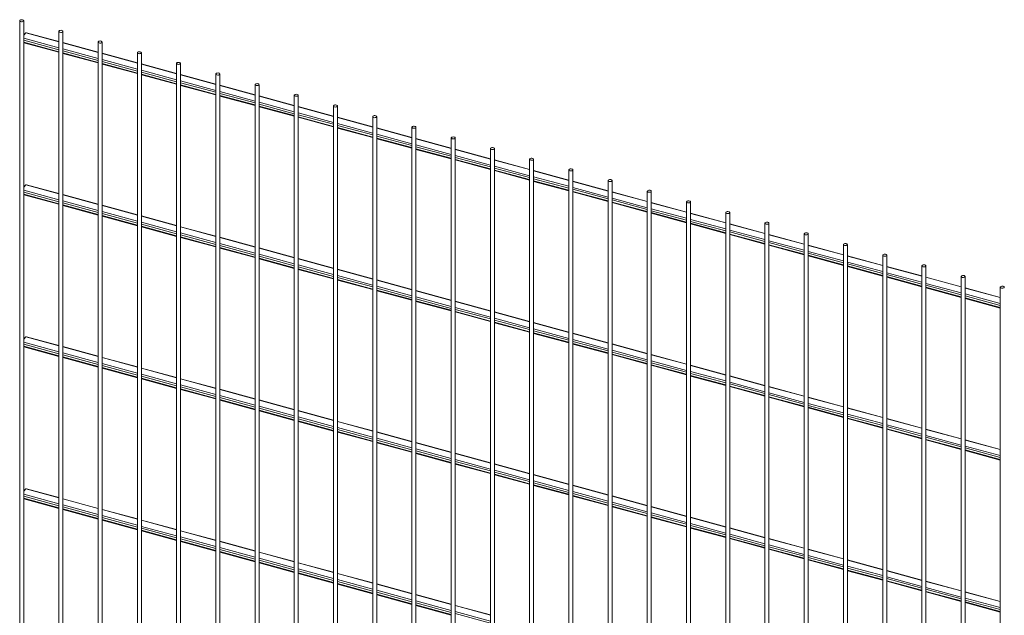
# Paper-space layout '_Trimetric' of a CAD drawing. Units: millimetres. Extents: x -1108 to 1115, y -302 to 2385.
# Drawn here: x -1108 to 2, y 1713 to 2385 of the extents above; entities that cross this region are included whole.
import ezdxf

# ---------------------------------------------------------------- set-up
doc = ezdxf.new("R2010")
doc.units = ezdxf.units.MM

psp = doc.layouts.new('_Trimetric')

# ---------------------------------------------------------------- linework, layer by layer
at = {"color": 7, "linetype": 'Continuous', "lineweight": 15}
for p, q in [((-1108, 2383.4), (-1108, 300.5)), ((-1103.5, 300.5), (-1103.5, 2383.4)), ((-1100.9, 2369.8), (-1103.5, 2367.2)), ((-1063.8, 2360), (-1100.5, 2369.9)), ((-1063.8, 2371.4), (-1063.8, 288.5)), ((-1059.3, 288.5), (-1059.3, 2371.4)), ((-1103.5, 2358.6), (-1063.8, 2347.8)), ((-1019.6, 2347.9), (-1059.3, 2358.7)), ((-1019.6, 2359.4), (-1019.6, 276.5)), ((-1015.1, 276.5), (-1015.1, 2359.4)), ((-1059.3, 2346.6), (-1019.6, 2335.8)), ((-975.3, 2335.9), (-1015.1, 2346.7)), ((-975.3, 2347.4), (-975.3, 264.5)), ((-970.8, 264.5), (-970.8, 2347.4)), ((-1015.1, 2334.5), (-975.3, 2323.8)), ((-931.1, 2323.9), (-970.8, 2334.7)), ((-931.1, 2335.4), (-931.1, 252.4)), ((-926.6, 252.4), (-926.6, 2335.4)), ((-970.8, 2322.5), (-931.1, 2311.7)), ((-886.9, 2311.9), (-926.6, 2322.7)), ((-886.9, 2323.3), (-886.9, 240.4)), ((-882.4, 240.4), (-882.4, 2323.3)), ((-926.6, 2310.5), (-886.9, 2299.7)), ((-842.7, 2299.9), (-882.4, 2310.7)), ((-842.7, 2311.3), (-842.7, 228.4)), ((-838.2, 228.4), (-838.2, 2311.3)), ((-882.4, 2298.5), (-842.7, 2287.7)), ((-798.4, 2287.8), (-838.2, 2298.6)), ((-798.4, 2299.3), (-798.4, 216.4)), ((-793.9, 216.4), (-793.9, 2299.3)), ((-754.2, 2287.3), (-754.2, 204.4)), ((-749.7, 204.4), (-749.7, 2287.3)), ((-838.2, 2286.5), (-798.4, 2275.7)), ((-754.2, 2275.8), (-793.9, 2286.6)), ((-793.9, 2274.5), (-754.2, 2263.7)), ((-710, 2263.8), (-749.7, 2274.6)), ((-710, 2275.3), (-710, 192.4)), ((-705.5, 192.4), (-705.5, 2275.3)), ((-749.7, 2262.4), (-710, 2251.6)), ((-665.8, 2251.8), (-705.5, 2262.6)), ((-665.8, 2263.3), (-665.8, 180.3)), ((-661.3, 180.3), (-661.3, 2263.3)), ((-705.5, 2250.4), (-665.8, 2239.6)), ((-621.6, 2239.8), (-661.3, 2250.6)), ((-621.6, 2251.2), (-621.6, 168.3)), ((-617.1, 168.3), (-617.1, 2251.2)), ((-661.3, 2238.4), (-621.6, 2227.6)), ((-577.3, 2227.8), (-617.1, 2238.5)), ((-577.3, 2239.2), (-577.3, 156.3)), ((-572.8, 156.3), (-572.8, 2239.2)), ((-617.1, 2226.4), (-577.3, 2215.6)), ((-533.1, 2215.7), (-572.8, 2226.5)), ((-533.1, 2227.2), (-533.1, 144.3)), ((-528.6, 144.3), (-528.6, 2227.2)), ((-572.8, 2214.4), (-533.1, 2203.6)), ((-488.9, 2203.7), (-528.6, 2214.5)), ((-488.9, 2215.2), (-488.9, 132.3)), ((-484.4, 132.3), (-484.4, 2215.2)), ((-1100.9, 2198.3), (-1103.5, 2195.8)), ((-1063.8, 2188.5), (-1100.5, 2198.5)), ((-528.6, 2202.3), (-488.9, 2191.6)), ((-444.7, 2191.7), (-484.4, 2202.5)), ((-444.7, 2203.2), (-444.7, 120.2)), ((-440.2, 120.2), (-440.2, 2203.2)), ((-1103.5, 2187.2), (-1063.8, 2176.4)), ((-1019.6, 2176.5), (-1059.3, 2187.3)), ((-484.4, 2190.3), (-444.7, 2179.5)), ((-400.5, 2179.7), (-440.2, 2190.5)), ((-400.5, 2191.1), (-400.5, 108.2)), ((-396, 108.2), (-396, 2191.1)), ((-440.2, 2178.3), (-400.5, 2167.5)), ((-356.2, 2167.7), (-396, 2178.5)), ((-356.2, 2179.1), (-356.2, 96.2)), ((-351.7, 96.2), (-351.7, 2179.1)), ((-1059.3, 2175.1), (-1019.6, 2164.3)), ((-975.3, 2164.5), (-1015.1, 2175.3)), ((-396, 2166.3), (-356.2, 2155.5)), ((-312, 2155.6), (-351.7, 2166.4)), ((-312, 2167.1), (-312, 84.2)), ((-307.5, 84.2), (-307.5, 2167.1)), ((-1015.1, 2163.1), (-975.3, 2152.3)), ((-931.1, 2152.5), (-970.8, 2163.3)), ((-351.7, 2154.3), (-312, 2143.5)), ((-267.8, 2143.6), (-307.5, 2154.4)), ((-267.8, 2155.1), (-267.8, 72.2)), ((-263.3, 72.2), (-263.3, 2155.1)), ((-970.8, 2151.1), (-931.1, 2140.3)), ((-886.9, 2140.4), (-926.6, 2151.2)), ((-223.6, 2131.6), (-263.3, 2142.4)), ((-223.6, 2143.1), (-223.6, 60.2)), ((-219.1, 60.2), (-219.1, 2143.1)), ((-926.6, 2139.1), (-886.9, 2128.3)), ((-842.7, 2128.4), (-882.4, 2139.2)), ((-307.5, 2142.3), (-267.8, 2131.5)), ((-882.4, 2127.1), (-842.7, 2116.3)), ((-798.4, 2116.4), (-838.2, 2127.2)), ((-263.3, 2130.2), (-223.6, 2119.4)), ((-179.4, 2119.6), (-219.1, 2130.4)), ((-179.4, 2131), (-179.4, 48.1)), ((-174.9, 48.1), (-174.9, 2131)), ((-838.2, 2115), (-798.4, 2104.2)), ((-754.2, 2104.4), (-793.9, 2115.2)), ((-219.1, 2118.2), (-179.4, 2107.4)), ((-135.1, 2107.6), (-174.9, 2118.4)), ((-135.1, 2119), (-135.1, 36.1)), ((-130.6, 36.1), (-130.6, 2119)), ((-793.9, 2103), (-754.2, 2092.2)), ((-710, 2092.4), (-749.7, 2103.2)), ((-174.9, 2106.2), (-135.1, 2095.4)), ((-90.9, 2095.6), (-130.6, 2106.3)), ((-90.9, 2107), (-90.9, 24.1)), ((-86.4, 24.1), (-86.4, 2107)), ((-749.7, 2091), (-710, 2080.2)), ((-665.8, 2080.4), (-705.5, 2091.2)), ((-130.6, 2094.2), (-90.9, 2083.4)), ((-46.7, 2083.5), (-86.4, 2094.3)), ((-46.7, 2095), (-46.7, 12.1)), ((-42.2, 12.1), (-42.2, 2095)), ((-705.5, 2079), (-665.8, 2068.2)), ((-621.6, 2068.3), (-661.3, 2079.1)), ((-86.4, 2082.2), (-46.7, 2071.4)), ((-2.5, 2071.5), (-42.2, 2082.3)), ((-2.5, 2083), (-2.5, 0.1)), ((-661.3, 2067), (-621.6, 2056.2)), ((-577.3, 2056.3), (-617.1, 2067.1)), ((-42.2, 2070.1), (-2.5, 2059.4)), ((-617.1, 2055), (-577.3, 2044.2)), ((-533.1, 2044.3), (-572.8, 2055.1)), ((-572.8, 2042.9), (-533.1, 2032.1)), ((-488.9, 2032.3), (-528.6, 2043.1)), ((-1100.9, 2026.9), (-1103.5, 2024.4)), ((-1063.8, 2017.1), (-1100.5, 2027.1)), ((-528.6, 2030.9), (-488.9, 2020.1)), ((-444.7, 2020.3), (-484.4, 2031.1)), ((-1103.5, 2015.7), (-1063.8, 2004.9)), ((-1019.6, 2005.1), (-1059.3, 2015.9)), ((-484.4, 2018.9), (-444.7, 2008.1)), ((-400.5, 2008.2), (-440.2, 2019)), ((-1059.3, 2003.7), (-1019.6, 1992.9)), ((-975.3, 1993.1), (-1015.1, 2003.8)), ((-440.2, 2006.9), (-400.5, 1996.1)), ((-356.2, 1996.2), (-396, 2007)), ((-1015.1, 1991.7), (-975.3, 1980.9)), ((-931.1, 1981), (-970.8, 1991.8)), ((-396, 1994.9), (-356.2, 1984.1)), ((-312, 1984.2), (-351.7, 1995)), ((-970.8, 1979.7), (-931.1, 1968.9)), ((-886.9, 1969), (-926.6, 1979.8)), ((-351.7, 1982.8), (-312, 1972)), ((-267.8, 1972.2), (-307.5, 1983)), ((-926.6, 1967.6), (-886.9, 1956.9)), ((-842.7, 1957), (-882.4, 1967.8)), ((-307.5, 1970.8), (-267.8, 1960)), ((-223.6, 1960.2), (-263.3, 1971)), ((-882.4, 1955.6), (-842.7, 1944.8)), ((-798.4, 1945), (-838.2, 1955.8)), ((-263.3, 1958.8), (-223.6, 1948)), ((-179.4, 1948.2), (-219.1, 1959)), ((-838.2, 1943.6), (-798.4, 1932.8)), ((-754.2, 1933), (-793.9, 1943.8)), ((-219.1, 1946.8), (-179.4, 1936)), ((-135.1, 1936.1), (-174.9, 1946.9)), ((-793.9, 1931.6), (-754.2, 1920.8)), ((-710, 1920.9), (-749.7, 1931.7)), ((-174.9, 1934.8), (-135.1, 1924)), ((-90.9, 1924.1), (-130.6, 1934.9)), ((-130.6, 1922.7), (-90.9, 1912)), ((-46.7, 1912.1), (-86.4, 1922.9)), ((-749.7, 1919.6), (-710, 1908.8)), ((-665.8, 1908.9), (-705.5, 1919.7)), ((-86.4, 1910.7), (-46.7, 1899.9)), ((-2.5, 1900.1), (-42.2, 1910.9)), ((-705.5, 1907.6), (-665.8, 1896.8)), ((-621.6, 1896.9), (-661.3, 1907.7)), ((-42.2, 1898.7), (-2.5, 1887.9)), ((-661.3, 1895.5), (-621.6, 1884.7)), ((-577.3, 1884.9), (-617.1, 1895.7)), ((-617.1, 1883.5), (-577.3, 1872.7)), ((-533.1, 1872.9), (-572.8, 1883.7)), ((-572.8, 1871.5), (-533.1, 1860.7)), ((-488.9, 1860.9), (-528.6, 1871.6)), ((-1100.9, 1855.5), (-1103.5, 1852.9)), ((-1063.8, 1845.7), (-1100.5, 1855.6)), ((-528.6, 1859.5), (-488.9, 1848.7)), ((-444.7, 1848.8), (-484.4, 1859.6)), ((-1103.5, 1844.3), (-1063.8, 1833.5)), ((-1019.6, 1833.6), (-1059.3, 1844.4)), ((-484.4, 1847.5), (-444.7, 1836.7)), ((-400.5, 1836.8), (-440.2, 1847.6)), ((-1059.3, 1832.3), (-1019.6, 1821.5)), ((-975.3, 1821.6), (-1015.1, 1832.4)), ((-440.2, 1835.4), (-400.5, 1824.6)), ((-356.2, 1824.8), (-396, 1835.6)), ((-396, 1823.4), (-356.2, 1812.6)), ((-312, 1812.8), (-351.7, 1823.6)), ((-1015.1, 1820.2), (-975.3, 1809.5)), ((-931.1, 1809.6), (-970.8, 1820.4)), ((-351.7, 1811.4), (-312, 1800.6)), ((-267.8, 1800.8), (-307.5, 1811.6)), ((-970.8, 1808.2), (-931.1, 1797.4)), ((-886.9, 1797.6), (-926.6, 1808.4)), ((-307.5, 1799.4), (-267.8, 1788.6)), ((-223.6, 1788.7), (-263.3, 1799.5)), ((-926.6, 1796.2), (-886.9, 1785.4)), ((-842.7, 1785.6), (-882.4, 1796.4)), ((-263.3, 1787.4), (-223.6, 1776.6)), ((-179.4, 1776.7), (-219.1, 1787.5)), ((-882.4, 1784.2), (-842.7, 1773.4)), ((-798.4, 1773.5), (-838.2, 1784.3)), ((-838.2, 1772.2), (-798.4, 1761.4)), ((-754.2, 1761.5), (-793.9, 1772.3)), ((-219.1, 1775.4), (-179.4, 1764.6)), ((-135.1, 1764.7), (-174.9, 1775.5)), ((-793.9, 1760.2), (-754.2, 1749.4)), ((-710, 1749.5), (-749.7, 1760.3)), ((-174.9, 1763.3), (-135.1, 1752.5)), ((-90.9, 1752.7), (-130.6, 1763.5)), ((-749.7, 1748.1), (-710, 1737.3)), ((-665.8, 1737.5), (-705.5, 1748.3)), ((-130.6, 1751.3), (-90.9, 1740.5)), ((-46.7, 1740.7), (-86.4, 1751.5)), ((-705.5, 1736.1), (-665.8, 1725.3)), ((-621.6, 1725.5), (-661.3, 1736.3)), ((-86.4, 1739.3), (-46.7, 1728.5)), ((-2.5, 1728.6), (-42.2, 1739.4)), ((-661.3, 1724.1), (-621.6, 1713.3)), ((-577.3, 1713.5), (-617.1, 1724.2)), ((-42.2, 1727.3), (-2.5, 1716.5))]:
    psp.add_line(p, q, dxfattribs=at)
at = {"color": 8, "linetype": 'Continuous', "lineweight": 15}
for p, q in [((-1063.8, 2359.7), (-1100.9, 2369.8)), ((-1063.8, 2352.9), (-1103.5, 2363.7)), ((-1063.8, 2350.7), (-1103.5, 2361.5)), ((-1063.8, 2348.5), (-1103.5, 2359.3)), ((-1019.6, 2347.7), (-1059.3, 2358.5)), ((-1019.6, 2340.9), (-1059.3, 2351.7)), ((-1019.6, 2338.7), (-1059.3, 2349.5)), ((-1019.6, 2336.5), (-1059.3, 2347.2)), ((-975.3, 2335.6), (-1015.1, 2346.4)), ((-975.3, 2328.9), (-1015.1, 2339.7)), ((-975.3, 2326.7), (-1015.1, 2337.5)), ((-975.3, 2324.4), (-1015.1, 2335.2)), ((-931.1, 2323.6), (-970.8, 2334.4)), ((-931.1, 2316.8), (-970.8, 2327.6)), ((-931.1, 2314.7), (-970.8, 2325.5)), ((-931.1, 2312.4), (-970.8, 2323.2)), ((-886.9, 2311.6), (-926.6, 2322.4)), ((-886.9, 2304.8), (-926.6, 2315.6)), ((-886.9, 2302.7), (-926.6, 2313.5)), ((-886.9, 2300.4), (-926.6, 2311.2)), ((-842.7, 2299.6), (-882.4, 2310.4)), ((-842.7, 2292.8), (-882.4, 2303.6)), ((-842.7, 2290.7), (-882.4, 2301.4)), ((-842.7, 2288.4), (-882.4, 2299.2)), ((-798.4, 2287.6), (-838.2, 2298.4)), ((-798.4, 2280.8), (-838.2, 2291.6)), ((-798.4, 2278.6), (-838.2, 2289.4)), ((-798.4, 2276.4), (-838.2, 2287.2)), ((-754.2, 2275.6), (-793.9, 2286.4)), ((-754.2, 2268.8), (-793.9, 2279.6)), ((-754.2, 2266.6), (-793.9, 2277.4)), ((-754.2, 2264.3), (-793.9, 2275.1)), ((-710, 2263.5), (-749.7, 2274.3)), ((-710, 2256.8), (-749.7, 2267.6)), ((-710, 2254.6), (-749.7, 2265.4)), ((-710, 2252.3), (-749.7, 2263.1)), ((-665.8, 2251.5), (-705.5, 2262.3)), ((-665.8, 2244.7), (-705.5, 2255.5)), ((-665.8, 2242.6), (-705.5, 2253.4)), ((-665.8, 2240.3), (-705.5, 2251.1)), ((-621.6, 2239.5), (-661.3, 2250.3)), ((-621.6, 2232.7), (-661.3, 2243.5)), ((-621.6, 2230.6), (-661.3, 2241.4)), ((-621.6, 2228.3), (-661.3, 2239.1)), ((-577.3, 2227.5), (-617.1, 2238.3)), ((-577.3, 2220.7), (-617.1, 2231.5)), ((-577.3, 2218.5), (-617.1, 2229.3)), ((-577.3, 2216.3), (-617.1, 2227.1)), ((-533.1, 2215.5), (-572.8, 2226.3)), ((-533.1, 2208.7), (-572.8, 2219.5)), ((-533.1, 2206.5), (-572.8, 2217.3)), ((-533.1, 2204.3), (-572.8, 2215)), ((-488.9, 2203.4), (-528.6, 2214.2)), ((-1063.8, 2188.3), (-1100.9, 2198.3)), ((-488.9, 2196.7), (-528.6, 2207.5)), ((-488.9, 2194.5), (-528.6, 2205.3)), ((-488.9, 2192.2), (-528.6, 2203)), ((-444.7, 2191.4), (-484.4, 2202.2)), ((-1063.8, 2181.5), (-1103.5, 2192.3)), ((-1063.8, 2179.3), (-1103.5, 2190.1)), ((-1063.8, 2177), (-1103.5, 2187.8)), ((-1019.6, 2176.2), (-1059.3, 2187)), ((-444.7, 2184.6), (-484.4, 2195.4)), ((-444.7, 2182.5), (-484.4, 2193.3)), ((-444.7, 2180.2), (-484.4, 2191)), ((-400.5, 2179.4), (-440.2, 2190.2)), ((-1019.6, 2169.5), (-1059.3, 2180.2)), ((-1019.6, 2167.3), (-1059.3, 2178.1)), ((-1019.6, 2165), (-1059.3, 2175.8)), ((-400.5, 2172.6), (-440.2, 2183.4)), ((-400.5, 2170.5), (-440.2, 2181.3)), ((-400.5, 2168.2), (-440.2, 2179)), ((-356.2, 2167.4), (-396, 2178.2)), ((-975.3, 2164.2), (-1015.1, 2175)), ((-975.3, 2157.4), (-1015.1, 2168.2)), ((-975.3, 2155.3), (-1015.1, 2166.1)), ((-356.2, 2160.6), (-396, 2171.4)), ((-356.2, 2158.5), (-396, 2169.2)), ((-356.2, 2156.2), (-396, 2167)), ((-312, 2155.4), (-351.7, 2166.2)), ((-975.3, 2153), (-1015.1, 2163.8)), ((-931.1, 2152.2), (-970.8, 2163)), ((-931.1, 2145.4), (-970.8, 2156.2)), ((-931.1, 2143.3), (-970.8, 2154)), ((-312, 2148.6), (-351.7, 2159.4)), ((-312, 2146.4), (-351.7, 2157.2)), ((-312, 2144.2), (-351.7, 2155)), ((-267.8, 2143.4), (-307.5, 2154.2)), ((-931.1, 2141), (-970.8, 2151.8)), ((-886.9, 2140.2), (-926.6, 2151)), ((-886.9, 2133.4), (-926.6, 2144.2)), ((-267.8, 2136.6), (-307.5, 2147.4)), ((-267.8, 2134.4), (-307.5, 2145.2)), ((-267.8, 2132.1), (-307.5, 2142.9)), ((-886.9, 2131.2), (-926.6, 2142)), ((-886.9, 2129), (-926.6, 2139.8)), ((-842.7, 2128.2), (-882.4, 2139)), ((-842.7, 2121.4), (-882.4, 2132.2)), ((-223.6, 2131.3), (-263.3, 2142.1)), ((-223.6, 2124.6), (-263.3, 2135.3)), ((-223.6, 2122.4), (-263.3, 2133.2)), ((-842.7, 2119.2), (-882.4, 2130)), ((-842.7, 2116.9), (-882.4, 2127.7)), ((-798.4, 2116.1), (-838.2, 2126.9)), ((-798.4, 2109.4), (-838.2, 2120.2)), ((-223.6, 2120.1), (-263.3, 2130.9)), ((-179.4, 2119.3), (-219.1, 2130.1)), ((-179.4, 2112.5), (-219.1, 2123.3)), ((-179.4, 2110.4), (-219.1, 2121.2)), ((-798.4, 2107.2), (-838.2, 2118)), ((-798.4, 2104.9), (-838.2, 2115.7)), ((-754.2, 2104.1), (-793.9, 2114.9)), ((-179.4, 2108.1), (-219.1, 2118.9)), ((-135.1, 2107.3), (-174.9, 2118.1)), ((-135.1, 2100.5), (-174.9, 2111.3)), ((-135.1, 2098.4), (-174.9, 2109.2)), ((-754.2, 2097.3), (-793.9, 2108.1)), ((-754.2, 2095.2), (-793.9, 2106)), ((-754.2, 2092.9), (-793.9, 2103.7)), ((-710, 2092.1), (-749.7, 2102.9)), ((-135.1, 2096.1), (-174.9, 2106.9)), ((-90.9, 2095.3), (-130.6, 2106.1)), ((-90.9, 2088.5), (-130.6, 2099.3)), ((-710, 2085.3), (-749.7, 2096.1)), ((-710, 2083.2), (-749.7, 2094)), ((-710, 2080.9), (-749.7, 2091.7)), ((-665.8, 2080.1), (-705.5, 2090.9)), ((-90.9, 2086.3), (-130.6, 2097.1)), ((-90.9, 2084.1), (-130.6, 2094.9)), ((-46.7, 2083.3), (-86.4, 2094.1)), ((-46.7, 2076.5), (-86.4, 2087.3)), ((-665.8, 2073.3), (-705.5, 2084.1)), ((-665.8, 2071.1), (-705.5, 2081.9)), ((-665.8, 2068.9), (-705.5, 2079.7)), ((-621.6, 2068.1), (-661.3, 2078.9)), ((-46.7, 2074.3), (-86.4, 2085.1)), ((-46.7, 2072.1), (-86.4, 2082.8)), ((-2.5, 2071.2), (-42.2, 2082)), ((-621.6, 2061.3), (-661.3, 2072.1)), ((-621.6, 2059.1), (-661.3, 2069.9)), ((-621.6, 2056.9), (-661.3, 2067.7)), ((-577.3, 2056.1), (-617.1, 2066.8)), ((-2.5, 2064.5), (-42.2, 2075.3)), ((-2.5, 2062.3), (-42.2, 2073.1)), ((-2.5, 2060), (-42.2, 2070.8)), ((-577.3, 2049.3), (-617.1, 2060.1)), ((-577.3, 2047.1), (-617.1, 2057.9)), ((-577.3, 2044.8), (-617.1, 2055.6)), ((-533.1, 2044), (-572.8, 2054.8)), ((-533.1, 2037.2), (-572.8, 2048)), ((-533.1, 2035.1), (-572.8, 2045.9)), ((-533.1, 2032.8), (-572.8, 2043.6)), ((-488.9, 2032), (-528.6, 2042.8)), ((-488.9, 2025.2), (-528.6, 2036)), ((-488.9, 2023.1), (-528.6, 2033.9)), ((-488.9, 2020.8), (-528.6, 2031.6)), ((-1063.8, 2010), (-1103.5, 2020.8)), ((-1063.8, 2016.8), (-1100.9, 2026.9)), ((-444.7, 2020), (-484.4, 2030.8)), ((-444.7, 2013.2), (-484.4, 2024)), ((-444.7, 2011.1), (-484.4, 2021.8)), ((-1063.8, 2007.9), (-1103.5, 2018.7)), ((-1063.8, 2005.6), (-1103.5, 2016.4)), ((-1019.6, 2004.8), (-1059.3, 2015.6)), ((-444.7, 2008.8), (-484.4, 2019.6)), ((-400.5, 2008), (-440.2, 2018.8)), ((-400.5, 2001.2), (-440.2, 2012)), ((-400.5, 1999), (-440.2, 2009.8)), ((-1019.6, 1998), (-1059.3, 2008.8)), ((-1019.6, 1995.9), (-1059.3, 2006.7)), ((-1019.6, 1993.6), (-1059.3, 2004.4)), ((-975.3, 1992.8), (-1015.1, 2003.6)), ((-400.5, 1996.8), (-440.2, 2007.6)), ((-356.2, 1996), (-396, 2006.8)), ((-356.2, 1989.2), (-396, 2000)), ((-975.3, 1986), (-1015.1, 1996.8)), ((-975.3, 1983.8), (-1015.1, 1994.6)), ((-975.3, 1981.6), (-1015.1, 1992.4)), ((-931.1, 1980.8), (-970.8, 1991.6)), ((-356.2, 1987), (-396, 1997.8)), ((-356.2, 1984.7), (-396, 1995.5)), ((-312, 1983.9), (-351.7, 1994.7)), ((-312, 1977.2), (-351.7, 1988)), ((-931.1, 1974), (-970.8, 1984.8)), ((-931.1, 1971.8), (-970.8, 1982.6)), ((-931.1, 1969.5), (-970.8, 1980.3)), ((-886.9, 1968.7), (-926.6, 1979.5)), ((-312, 1975), (-351.7, 1985.8)), ((-312, 1972.7), (-351.7, 1983.5)), ((-267.8, 1971.9), (-307.5, 1982.7)), ((-267.8, 1965.1), (-307.5, 1975.9)), ((-886.9, 1962), (-926.6, 1972.8)), ((-886.9, 1959.8), (-926.6, 1970.6)), ((-886.9, 1957.5), (-926.6, 1968.3)), ((-842.7, 1956.7), (-882.4, 1967.5)), ((-267.8, 1963), (-307.5, 1973.8)), ((-267.8, 1960.7), (-307.5, 1971.5)), ((-223.6, 1959.9), (-263.3, 1970.7)), ((-842.7, 1949.9), (-882.4, 1960.7)), ((-842.7, 1947.8), (-882.4, 1958.6)), ((-842.7, 1945.5), (-882.4, 1956.3)), ((-798.4, 1944.7), (-838.2, 1955.5)), ((-223.6, 1953.1), (-263.3, 1963.9)), ((-223.6, 1951), (-263.3, 1961.8)), ((-223.6, 1948.7), (-263.3, 1959.5)), ((-179.4, 1947.9), (-219.1, 1958.7)), ((-798.4, 1937.9), (-838.2, 1948.7)), ((-798.4, 1935.8), (-838.2, 1946.6)), ((-798.4, 1933.5), (-838.2, 1944.3)), ((-754.2, 1932.7), (-793.9, 1943.5)), ((-179.4, 1941.1), (-219.1, 1951.9)), ((-179.4, 1938.9), (-219.1, 1949.7)), ((-179.4, 1936.7), (-219.1, 1947.5)), ((-135.1, 1935.9), (-174.9, 1946.7)), ((-754.2, 1925.9), (-793.9, 1936.7)), ((-754.2, 1923.7), (-793.9, 1934.5)), ((-754.2, 1921.5), (-793.9, 1932.3)), ((-710, 1920.7), (-749.7, 1931.5)), ((-135.1, 1929.1), (-174.9, 1939.9)), ((-135.1, 1926.9), (-174.9, 1937.7)), ((-135.1, 1924.7), (-174.9, 1935.4)), ((-90.9, 1923.9), (-130.6, 1934.6)), ((-710, 1913.9), (-749.7, 1924.7)), ((-710, 1911.7), (-749.7, 1922.5)), ((-90.9, 1917.1), (-130.6, 1927.9)), ((-90.9, 1914.9), (-130.6, 1925.7)), ((-90.9, 1912.6), (-130.6, 1923.4)), ((-46.7, 1911.8), (-86.4, 1922.6)), ((-710, 1909.5), (-749.7, 1920.3)), ((-665.8, 1908.7), (-705.5, 1919.5)), ((-665.8, 1901.9), (-705.5, 1912.7)), ((-665.8, 1899.7), (-705.5, 1910.5)), ((-46.7, 1905), (-86.4, 1915.8)), ((-46.7, 1902.9), (-86.4, 1913.7)), ((-46.7, 1900.6), (-86.4, 1911.4)), ((-2.5, 1899.8), (-42.2, 1910.6)), ((-665.8, 1897.4), (-705.5, 1908.2)), ((-621.6, 1896.6), (-661.3, 1907.4)), ((-621.6, 1889.9), (-661.3, 1900.6)), ((-621.6, 1887.7), (-661.3, 1898.5)), ((-2.5, 1893), (-42.2, 1903.8)), ((-2.5, 1890.9), (-42.2, 1901.7)), ((-2.5, 1888.6), (-42.2, 1899.4)), ((-621.6, 1885.4), (-661.3, 1896.2)), ((-577.3, 1884.6), (-617.1, 1895.4)), ((-577.3, 1877.8), (-617.1, 1888.6)), ((-577.3, 1875.7), (-617.1, 1886.5)), ((-577.3, 1873.4), (-617.1, 1884.2)), ((-533.1, 1872.6), (-572.8, 1883.4)), ((-533.1, 1865.8), (-572.8, 1876.6)), ((-533.1, 1863.7), (-572.8, 1874.5)), ((-533.1, 1861.4), (-572.8, 1872.2)), ((-488.9, 1860.6), (-528.6, 1871.4)), ((-1063.8, 1845.4), (-1100.9, 1855.5)), ((-488.9, 1853.8), (-528.6, 1864.6)), ((-488.9, 1851.6), (-528.6, 1862.4)), ((-488.9, 1849.4), (-528.6, 1860.2)), ((-444.7, 1848.6), (-484.4, 1859.4)), ((-1063.8, 1838.6), (-1103.5, 1849.4)), ((-1063.8, 1836.4), (-1103.5, 1847.2)), ((-1063.8, 1834.2), (-1103.5, 1845)), ((-1019.6, 1833.4), (-1059.3, 1844.2)), ((-444.7, 1841.8), (-484.4, 1852.6)), ((-444.7, 1839.6), (-484.4, 1850.4)), ((-444.7, 1837.3), (-484.4, 1848.1)), ((-400.5, 1836.5), (-440.2, 1847.3)), ((-1019.6, 1826.6), (-1059.3, 1837.4)), ((-1019.6, 1824.4), (-1059.3, 1835.2)), ((-1019.6, 1822.2), (-1059.3, 1832.9)), ((-975.3, 1821.3), (-1015.1, 1832.1)), ((-400.5, 1829.8), (-440.2, 1840.6)), ((-400.5, 1827.6), (-440.2, 1838.4)), ((-400.5, 1825.3), (-440.2, 1836.1)), ((-356.2, 1824.5), (-396, 1835.3)), ((-975.3, 1814.6), (-1015.1, 1825.4)), ((-975.3, 1812.4), (-1015.1, 1823.2)), ((-975.3, 1810.1), (-1015.1, 1820.9)), ((-356.2, 1817.7), (-396, 1828.5)), ((-356.2, 1815.6), (-396, 1826.4)), ((-356.2, 1813.3), (-396, 1824.1)), ((-312, 1812.5), (-351.7, 1823.3)), ((-931.1, 1809.3), (-970.8, 1820.1)), ((-931.1, 1802.5), (-970.8, 1813.3)), ((-931.1, 1800.4), (-970.8, 1811.2)), ((-312, 1805.7), (-351.7, 1816.5)), ((-312, 1803.6), (-351.7, 1814.4)), ((-312, 1801.3), (-351.7, 1812.1)), ((-267.8, 1800.5), (-307.5, 1811.3)), ((-931.1, 1798.1), (-970.8, 1808.9)), ((-886.9, 1797.3), (-926.6, 1808.1)), ((-886.9, 1790.5), (-926.6, 1801.3)), ((-886.9, 1788.4), (-926.6, 1799.2)), ((-267.8, 1793.7), (-307.5, 1804.5)), ((-267.8, 1791.5), (-307.5, 1802.3)), ((-267.8, 1789.3), (-307.5, 1800.1)), ((-223.6, 1788.5), (-263.3, 1799.3)), ((-886.9, 1786.1), (-926.6, 1796.9)), ((-842.7, 1785.3), (-882.4, 1796.1)), ((-842.7, 1778.5), (-882.4, 1789.3)), ((-842.7, 1776.4), (-882.4, 1787.1)), ((-223.6, 1781.7), (-263.3, 1792.5)), ((-223.6, 1779.5), (-263.3, 1790.3)), ((-223.6, 1777.3), (-263.3, 1788.1)), ((-179.4, 1776.5), (-219.1, 1787.2)), ((-842.7, 1774.1), (-882.4, 1784.9)), ((-798.4, 1773.3), (-838.2, 1784.1)), ((-798.4, 1766.5), (-838.2, 1777.3)), ((-179.4, 1769.7), (-219.1, 1780.5)), ((-179.4, 1767.5), (-219.1, 1778.3)), ((-179.4, 1765.2), (-219.1, 1776)), ((-798.4, 1764.3), (-838.2, 1775.1)), ((-798.4, 1762.1), (-838.2, 1772.9)), ((-754.2, 1761.3), (-793.9, 1772.1)), ((-754.2, 1754.5), (-793.9, 1765.3)), ((-135.1, 1764.4), (-174.9, 1775.2)), ((-135.1, 1757.7), (-174.9, 1768.4)), ((-135.1, 1755.5), (-174.9, 1766.3)), ((-754.2, 1752.3), (-793.9, 1763.1)), ((-754.2, 1750), (-793.9, 1760.8)), ((-710, 1749.2), (-749.7, 1760)), ((-135.1, 1753.2), (-174.9, 1764)), ((-90.9, 1752.4), (-130.6, 1763.2)), ((-90.9, 1745.6), (-130.6, 1756.4)), ((-90.9, 1743.5), (-130.6, 1754.3)), ((-710, 1742.5), (-749.7, 1753.3)), ((-710, 1740.3), (-749.7, 1751.1)), ((-710, 1738), (-749.7, 1748.8)), ((-665.8, 1737.2), (-705.5, 1748)), ((-90.9, 1741.2), (-130.6, 1752)), ((-46.7, 1740.4), (-86.4, 1751.2)), ((-46.7, 1733.6), (-86.4, 1744.4)), ((-665.8, 1730.4), (-705.5, 1741.2)), ((-665.8, 1728.3), (-705.5, 1739.1)), ((-665.8, 1726), (-705.5, 1736.8)), ((-621.6, 1725.2), (-661.3, 1736)), ((-46.7, 1731.5), (-86.4, 1742.3)), ((-46.7, 1729.2), (-86.4, 1740)), ((-2.5, 1728.4), (-42.2, 1739.2)), ((-2.5, 1721.6), (-42.2, 1732.4)), ((-621.6, 1718.4), (-661.3, 1729.2)), ((-621.6, 1716.3), (-661.3, 1727.1)), ((-621.6, 1714), (-661.3, 1724.8)), ((-577.3, 1713.2), (-617.1, 1724)), ((-2.5, 1719.4), (-42.2, 1730.2)), ((-2.5, 1717.2), (-42.2, 1728)), ((-577.3, 1706.4), (-617.1, 1717.2)), ((-577.3, 1704.2), (-617.1, 1715))]:
    psp.add_line(p, q, dxfattribs=at)
at = {"color": 7, "linetype": 'Continuous', "lineweight": 15, "flags": 128}
for points in [[(-1106.8, 2382.4), (-1106, 2382.3), (-1105.1, 2382.3), (-1104.3, 2382.5), (-1103.8, 2382.9), (-1103.5, 2383.3), (-1103.6, 2383.8), (-1104, 2384.2), (-1104.7, 2384.5), (-1105.5, 2384.6), (-1106.4, 2384.5), (-1107.2, 2384.3), (-1107.7, 2384), (-1108, 2383.5), (-1107.9, 2383.1), (-1107.5, 2382.7), (-1106.8, 2382.4)], [(-1062.6, 2370.4), (-1061.7, 2370.3), (-1060.9, 2370.3), (-1060.1, 2370.5), (-1059.5, 2370.9), (-1059.3, 2371.3), (-1059.4, 2371.8), (-1059.8, 2372.2), (-1060.5, 2372.4), (-1061.3, 2372.6), (-1062.2, 2372.5), (-1063, 2372.3), (-1063.5, 2372), (-1063.8, 2371.5), (-1063.7, 2371.1), (-1063.3, 2370.7), (-1062.6, 2370.4)], [(-1018.4, 2358.4), (-1017.5, 2358.2), (-1016.6, 2358.3), (-1015.9, 2358.5), (-1015.3, 2358.9), (-1015.1, 2359.3), (-1015.2, 2359.7), (-1015.6, 2360.1), (-1016.3, 2360.4), (-1017.1, 2360.6), (-1018, 2360.5), (-1018.7, 2360.3), (-1019.3, 2359.9), (-1019.5, 2359.5), (-1019.5, 2359.1), (-1019, 2358.7), (-1018.4, 2358.4)], [(-974.1, 2346.4), (-973.3, 2346.2), (-972.4, 2346.3), (-971.6, 2346.5), (-971.1, 2346.8), (-970.8, 2347.3), (-970.9, 2347.7), (-971.3, 2348.1), (-972, 2348.4), (-972.9, 2348.5), (-973.7, 2348.5), (-974.5, 2348.3), (-975.1, 2347.9), (-975.3, 2347.5), (-975.2, 2347), (-974.8, 2346.6), (-974.1, 2346.4)], [(-929.9, 2334.3), (-929.1, 2334.2), (-928.2, 2334.3), (-927.4, 2334.5), (-926.9, 2334.8), (-926.6, 2335.3), (-926.7, 2335.7), (-927.1, 2336.1), (-927.8, 2336.4), (-928.7, 2336.5), (-929.5, 2336.5), (-930.3, 2336.3), (-930.9, 2335.9), (-931.1, 2335.5), (-931, 2335), (-930.6, 2334.6), (-929.9, 2334.3)], [(-885.7, 2322.3), (-884.8, 2322.2), (-884, 2322.2), (-883.2, 2322.5), (-882.6, 2322.8), (-882.4, 2323.2), (-882.5, 2323.7), (-882.9, 2324.1), (-883.6, 2324.4), (-884.4, 2324.5), (-885.3, 2324.4), (-886.1, 2324.2), (-886.6, 2323.9), (-886.9, 2323.4), (-886.8, 2323), (-886.4, 2322.6), (-885.7, 2322.3)], [(-841.5, 2310.3), (-840.6, 2310.2), (-839.8, 2310.2), (-839, 2310.4), (-838.4, 2310.8), (-838.2, 2311.2), (-838.3, 2311.7), (-838.7, 2312.1), (-839.4, 2312.3), (-840.2, 2312.5), (-841.1, 2312.4), (-841.9, 2312.2), (-842.4, 2311.9), (-842.7, 2311.4), (-842.6, 2311), (-842.1, 2310.6), (-841.5, 2310.3)], [(-797.2, 2298.3), (-796.4, 2298.2), (-795.5, 2298.2), (-794.8, 2298.4), (-794.2, 2298.8), (-794, 2299.2), (-794, 2299.6), (-794.5, 2300), (-795.1, 2300.3), (-796, 2300.5), (-796.9, 2300.4), (-797.6, 2300.2), (-798.2, 2299.8), (-798.4, 2299.4), (-798.3, 2299), (-797.9, 2298.6), (-797.2, 2298.3)], [(-753, 2286.3), (-752.2, 2286.1), (-751.3, 2286.2), (-750.5, 2286.4), (-750, 2286.7), (-749.7, 2287.2), (-749.8, 2287.6), (-750.2, 2288), (-750.9, 2288.3), (-751.8, 2288.4), (-752.6, 2288.4), (-753.4, 2288.2), (-754, 2287.8), (-754.2, 2287.4), (-754.1, 2286.9), (-753.7, 2286.5), (-753, 2286.3)], [(-708.8, 2274.2), (-708, 2274.1), (-707.1, 2274.2), (-706.3, 2274.4), (-705.8, 2274.7), (-705.5, 2275.2), (-705.6, 2275.6), (-706, 2276), (-706.7, 2276.3), (-707.5, 2276.4), (-708.4, 2276.4), (-709.2, 2276.2), (-709.7, 2275.8), (-710, 2275.4), (-709.9, 2274.9), (-709.5, 2274.5), (-708.8, 2274.2)], [(-664.6, 2262.2), (-663.7, 2262.1), (-662.9, 2262.1), (-662.1, 2262.4), (-661.5, 2262.7), (-661.3, 2263.1), (-661.4, 2263.6), (-661.8, 2264), (-662.5, 2264.3), (-663.3, 2264.4), (-664.2, 2264.4), (-665, 2264.1), (-665.5, 2263.8), (-665.8, 2263.4), (-665.7, 2262.9), (-665.3, 2262.5), (-664.6, 2262.2)], [(-620.4, 2250.2), (-619.5, 2250.1), (-618.6, 2250.1), (-617.9, 2250.3), (-617.3, 2250.7), (-617.1, 2251.1), (-617.2, 2251.6), (-617.6, 2252), (-618.3, 2252.3), (-619.1, 2252.4), (-620, 2252.3), (-620.8, 2252.1), (-621.3, 2251.8), (-621.6, 2251.3), (-621.5, 2250.9), (-621, 2250.5), (-620.4, 2250.2)], [(-576.1, 2238.2), (-575.3, 2238.1), (-574.4, 2238.1), (-573.7, 2238.3), (-573.1, 2238.7), (-572.9, 2239.1), (-572.9, 2239.6), (-573.4, 2240), (-574, 2240.2), (-574.9, 2240.4), (-575.8, 2240.3), (-576.5, 2240.1), (-577.1, 2239.8), (-577.3, 2239.3), (-577.2, 2238.9), (-576.8, 2238.5), (-576.1, 2238.2)], [(-531.9, 2226.2), (-531.1, 2226), (-530.2, 2226.1), (-529.4, 2226.3), (-528.9, 2226.7), (-528.6, 2227.1), (-528.7, 2227.5), (-529.1, 2227.9), (-529.8, 2228.2), (-530.7, 2228.4), (-531.5, 2228.3), (-532.3, 2228.1), (-532.9, 2227.7), (-533.1, 2227.3), (-533, 2226.9), (-532.6, 2226.5), (-531.9, 2226.2)], [(-487.7, 2214.2), (-486.9, 2214), (-486, 2214.1), (-485.2, 2214.3), (-484.7, 2214.6), (-484.4, 2215.1), (-484.5, 2215.5), (-484.9, 2215.9), (-485.6, 2216.2), (-486.4, 2216.3), (-487.3, 2216.3), (-488.1, 2216.1), (-488.6, 2215.7), (-488.9, 2215.3), (-488.8, 2214.8), (-488.4, 2214.4), (-487.7, 2214.2)], [(-443.5, 2202.1), (-442.6, 2202), (-441.8, 2202.1), (-441, 2202.3), (-440.4, 2202.6), (-440.2, 2203.1), (-440.3, 2203.5), (-440.7, 2203.9), (-441.4, 2204.2), (-442.2, 2204.3), (-443.1, 2204.3), (-443.9, 2204.1), (-444.4, 2203.7), (-444.7, 2203.3), (-444.6, 2202.8), (-444.2, 2202.4), (-443.5, 2202.1)], [(-399.3, 2190.1), (-398.4, 2190), (-397.5, 2190), (-396.8, 2190.2), (-396.2, 2190.6), (-396, 2191), (-396.1, 2191.5), (-396.5, 2191.9), (-397.2, 2192.2), (-398, 2192.3), (-398.9, 2192.2), (-399.6, 2192), (-400.2, 2191.7), (-400.4, 2191.2), (-400.4, 2190.8), (-399.9, 2190.4), (-399.3, 2190.1)], [(-355, 2178.1), (-354.2, 2178), (-353.3, 2178), (-352.6, 2178.2), (-352, 2178.6), (-351.7, 2179), (-351.8, 2179.5), (-352.3, 2179.9), (-352.9, 2180.1), (-353.8, 2180.3), (-354.7, 2180.2), (-355.4, 2180), (-356, 2179.7), (-356.2, 2179.2), (-356.1, 2178.8), (-355.7, 2178.4), (-355, 2178.1)], [(-310.8, 2166.1), (-310, 2166), (-309.1, 2166), (-308.3, 2166.2), (-307.8, 2166.6), (-307.5, 2167), (-307.6, 2167.4), (-308, 2167.8), (-308.7, 2168.1), (-309.6, 2168.3), (-310.4, 2168.2), (-311.2, 2168), (-311.8, 2167.6), (-312, 2167.2), (-311.9, 2166.8), (-311.5, 2166.4), (-310.8, 2166.1)], [(-266.6, 2154.1), (-265.8, 2153.9), (-264.9, 2154), (-264.1, 2154.2), (-263.6, 2154.5), (-263.3, 2155), (-263.4, 2155.4), (-263.8, 2155.8), (-264.5, 2156.1), (-265.3, 2156.2), (-266.2, 2156.2), (-267, 2156), (-267.5, 2155.6), (-267.8, 2155.2), (-267.7, 2154.7), (-267.3, 2154.3), (-266.6, 2154.1)], [(-222.4, 2142), (-221.5, 2141.9), (-220.7, 2142), (-219.9, 2142.2), (-219.3, 2142.5), (-219.1, 2143), (-219.2, 2143.4), (-219.6, 2143.8), (-220.3, 2144.1), (-221.1, 2144.2), (-222, 2144.2), (-222.8, 2144), (-223.3, 2143.6), (-223.6, 2143.2), (-223.5, 2142.7), (-223.1, 2142.3), (-222.4, 2142)], [(-178.2, 2130), (-177.3, 2129.9), (-176.4, 2129.9), (-175.7, 2130.2), (-175.1, 2130.5), (-174.9, 2130.9), (-175, 2131.4), (-175.4, 2131.8), (-176.1, 2132.1), (-176.9, 2132.2), (-177.8, 2132.2), (-178.5, 2131.9), (-179.1, 2131.6), (-179.3, 2131.2), (-179.3, 2130.7), (-178.8, 2130.3), (-178.2, 2130)], [(-133.9, 2118), (-133.1, 2117.9), (-132.2, 2117.9), (-131.4, 2118.1), (-130.9, 2118.5), (-130.6, 2118.9), (-130.7, 2119.4), (-131.2, 2119.8), (-131.8, 2120.1), (-132.7, 2120.2), (-133.5, 2120.1), (-134.3, 2119.9), (-134.9, 2119.6), (-135.1, 2119.1), (-135, 2118.7), (-134.6, 2118.3), (-133.9, 2118)], [(-89.7, 2106), (-88.9, 2105.9), (-88, 2105.9), (-87.2, 2106.1), (-86.7, 2106.5), (-86.4, 2106.9), (-86.5, 2107.4), (-86.9, 2107.8), (-87.6, 2108), (-88.5, 2108.2), (-89.3, 2108.1), (-90.1, 2107.9), (-90.7, 2107.6), (-90.9, 2107.1), (-90.8, 2106.7), (-90.4, 2106.3), (-89.7, 2106)], [(-45.5, 2094), (-44.7, 2093.8), (-43.8, 2093.9), (-43, 2094.1), (-42.5, 2094.5), (-42.2, 2094.9), (-42.3, 2095.3), (-42.7, 2095.7), (-43.4, 2096), (-44.2, 2096.1), (-45.1, 2096.1), (-45.9, 2095.9), (-46.4, 2095.5), (-46.7, 2095.1), (-46.6, 2094.7), (-46.2, 2094.3), (-45.5, 2094)], [(-1.3, 2082), (-0.4, 2081.8), (0.4, 2081.9), (1.2, 2082.1), (1.8, 2082.4), (2, 2082.9), (1.9, 2083.3), (1.5, 2083.7), (0.8, 2084), (0, 2084.1), (-0.9, 2084.1), (-1.7, 2083.9), (-2.2, 2083.5), (-2.5, 2083.1), (-2.4, 2082.6), (-2, 2082.2), (-1.3, 2082)]]:
    psp.add_lwpolyline(points, dxfattribs=at)
at = {"color": 7, "linetype": 'Continuous', "lineweight": 15}
for centre in [(-1100.6, 2369.5), (-1100.6, 2198.1), (-1100.6, 2026.7), (-1100.6, 1855.2)]:
    psp.add_arc(centre, 0.406, 80.7318, 143.9675, dxfattribs=at)

doc.saveas('drawing.dxf')
